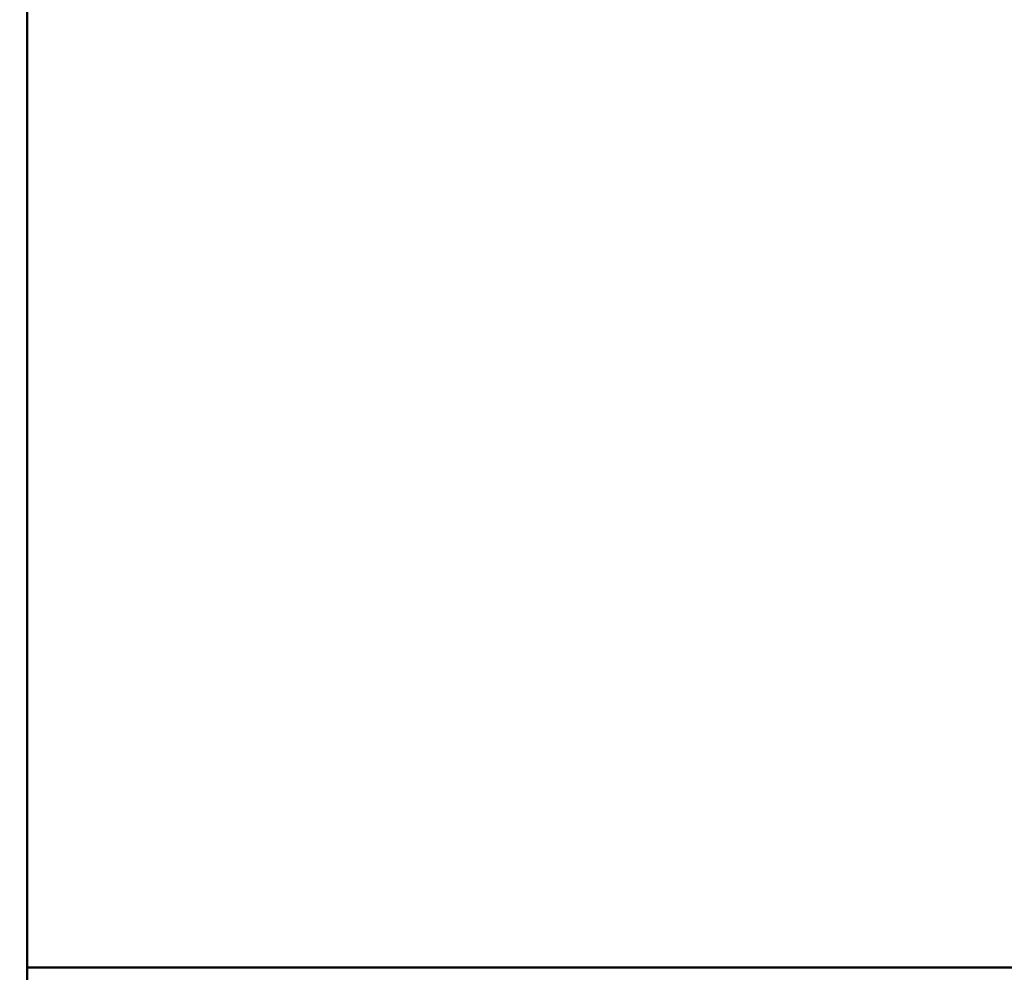
# Model space of a CAD drawing. Units: millimetres. Extents: x 0 to 11106, y 0 to 5940.
# Drawn here: x 1414 to 1672, y 3882 to 4132 of the extents above; entities that cross this region are included whole.
import ezdxf

# ---------------------------------------------------------------- set-up
doc = ezdxf.new("R2010")
doc.units = ezdxf.units.MM
doc.layers.add('AM_0', color=7, linetype='Continuous', lineweight=50)
doc.layers.add('AM_5', color=3, linetype='Continuous', lineweight=25)
doc.styles.get("Standard").update_dxf_attribs({"font": 'ISOCP.SHX'})
doc.dimstyles.new('GEN-ISO', dxfattribs={"dimscale": 50, "dimtxt": 2.5, "dimasz": 0, "dimexe": 2, "dimexo": 1, "dimgap": 2, "dimtad": 1, "dimdec": 0, "dimdsep": 46, "dimtxsty": 'Standard', "dimtsz": 1, "dimcen": 2, "dimclrd": 256, "dimclre": 256, "dimclrt": 2, "dimadec": 0, "dimazin": 0, "dimtp": 0.1, "dimtm": 0.1, "dimtfac": 0.8, "dimtdec": 0, "dimtmove": 2, "dimatfit": 3, "dimfxl": 0, "dimtolj": 1, "dimarcsym": 0})

# ---------------------------------------------------------------- blocks, each defined once
blk = doc.blocks.new('*D10')
at = {"layer": 'AM_5', "lineweight": -2}
for p, q in [((3217.56, 4604.9), (3177.56, 4644.9)), ((1533.15, 4624.9), (3237.56, 4624.9)), ((3197.56, 4624.9), (3197.56, 2495.77)), ((3217.56, 2475.77), (3177.56, 2515.77)), ((1160.64, 2495.77), (3237.56, 2495.77))]:
    blk.add_line(p, q, dxfattribs=at)
at = {"layer": 'DEFPOINTS', "color": 0}
for p in [(1513.15, 4624.9), (1140.64, 2495.77), (3197.56, 2495.77)]:
    blk.add_point(p, dxfattribs=at)
at = {"layer": 'AM_5', "color": 2, "insert": (3142.56, 3553.37), "char_height": 70, "attachment_point": 5, "rotation": 90}
blk.add_mtext('\\A1;2129', dxfattribs=at)

msp = doc.modelspace()

# ---------------------------------------------------------------- linework, layer by layer
at = {"layer": 'AM_0', "linetype": 'Continuous', "lineweight": 50}
for p, q in [((1415.65, 3983.38), (1415.65, 4250.2)), ((1415.65, 3983.38), (1415.65, 3907.16)), ((1415.65, 3884.12), (1415.65, 3907.16)), ((1415.65, 3878.06), (1415.65, 3884.12)), ((1718.15, 3883.37), (1415.65, 3883.37))]:
    msp.add_line(p, q, dxfattribs=at).dxf.unprotected_set("ltscale", 0)

# ---------------------------------------------------------------- dimensions: what is measured, and where the dimension line sits
at = {"layer": 'AM_5'}
dim = msp.add_linear_dim(base=(3197.56, 2495.77), p1=(1513.15, 4624.9), p2=(1140.64, 2495.77), angle=90, dimstyle='GEN-ISO', override={"dimscale": 20, "dimtxt": 3.5, "dimgap": 1, "dimtmove": 0}, dxfattribs=at)
dim.commit()
dim.dimension.update_dxf_attribs({"geometry": '*D10', "text_midpoint": (3197.56, 3553.37), "dimtype": 160})

doc.saveas('drawing.dxf')
